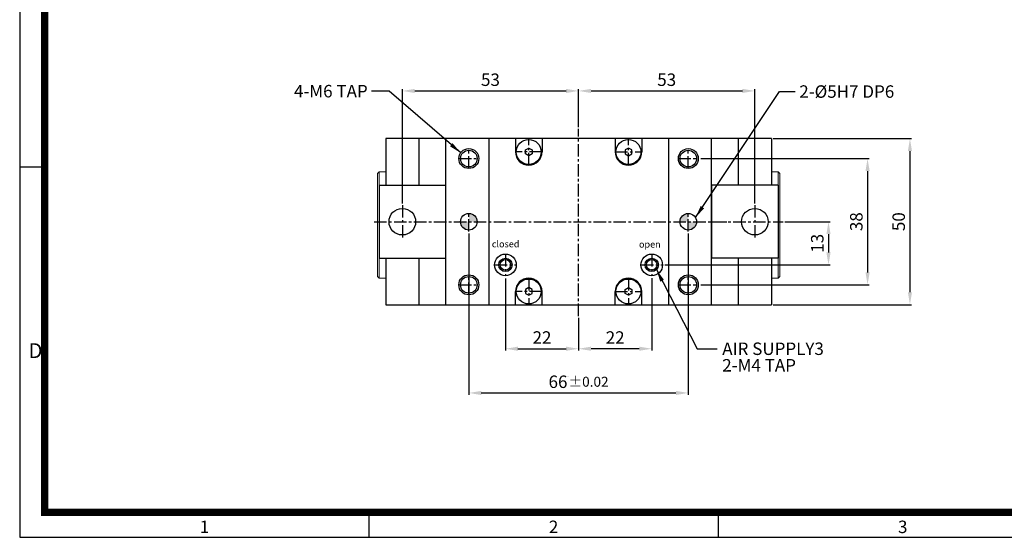
# Model space of a CAD drawing. Units: millimetres. Extents: x 0 to 630, y 0 to 445.
# Drawn here: x 0 to 296, y 0 to 156 of the extents above; entities that cross this region are included whole.
import ezdxf
from ezdxf.enums import TextEntityAlignment as Align

# ---------------------------------------------------------------- set-up
doc = ezdxf.new("R2010")
doc.units = ezdxf.units.MM
doc.header["$LTSCALE"] = 3
doc.header["$MEASUREMENT"] = 0
doc.linetypes.add('CENTER', pattern=[2, 1.25, -0.25, 0.25, -0.25])
doc.linetypes.add('STRICHPUNKT', pattern=[1, 0.5, -0.25, 0, -0.25])
for name, color, linetype in [('1', 1, 'CENTER'), ('3', 3, 'Continuous'), ('DIM', 4, 'Continuous'), ('MITTEL', 1, 'STRICHPUNKT'), ('NORMAL', 7, 'Continuous')]:
    doc.layers.add(name, color=color, linetype=linetype)
doc.styles.add('DIM', font='ROMANS.shx')
doc.styles.add('ROMANS', font='romans')
doc.styles.get("Standard").update_dxf_attribs({"font": 'romans.shx', "bigfont": 'hgs.shx'})
doc.dimstyles.get("Standard").update_dxf_attribs({"dimtxt": 2.5, "dimasz": 2.5, "dimexe": 0.3425, "dimexo": 0.3425, "dimgap": 1, "dimtad": 1, "dimzin": 12, "dimdsep": 46, "dimtxsty": 'Standard', "dimcen": 0.09, "dimclrd": 2, "dimclre": 2, "dimclrt": 3, "dimadec": 0, "dimazin": 3, "dimtfac": 1, "dimtmove": 0, "dimatfit": 0, "dimfxl": 0, "dimtolj": 1, "dimtzin": 0, "dimarcsym": 0})

# ---------------------------------------------------------------- blocks, each defined once
blk = doc.blocks.new('A$C0CF62981')
at = {"layer": '3'}
for p, q in [((0, 297), (0, 0)), ((5, 74.25), (0, 74.25)), ((70, 5), (70, 0)), ((140, 5), (140, 0)), ((0, 0), (420, 0))]:
    blk.add_line(p, q, dxfattribs=at)
at = {"layer": '3', "const_width": 1.5}
blk.add_lwpolyline([(5, 5), (415, 5), (415, 292), (5, 292)], close=True, dxfattribs=at)
at = {"layer": '3', "attachment_point": 1}
for s, insert, char_height, width in [('{\\f돋움체|b0|i0|c129|p49;D}', (1.76, 38.95), 3, 62.7266), ('{\\f@돋움체|b0|i0|c129|p49;1}', (36.09, 3.35), 2.5, 28.5843), ('{\\f돋움체|b0|i0|c129|p49;2}', (106.09, 3.35), 2.5, 28.5843), ('{\\f돋움체|b0|i0|c129|p49;3}', (176.09, 3.35), 2.5, 28.5843)]:
    blk.add_mtext(s, dxfattribs=dict(at, insert=insert, char_height=char_height, width=width))
blk = doc.blocks.new('*D352')
at = {"color": 3, "lineweight": -2}
for p, q in [((190.07, 77.99), (190.07, 56.24)), ((168.07, 66.08), (168.07, 56.24)), ((186.32, 56.75), (171.82, 56.75))]:
    blk.add_line(p, q, dxfattribs=at)
at = {"color": 3}
for points in [[(171.82, 57.38), (171.82, 56.13), (168.07, 56.75)], [(186.32, 57.38), (186.32, 56.13), (190.07, 56.75)]]:
    blk.add_solid(points, dxfattribs=at)
at = {"layer": 'DEFPOINTS', "color": 0}
for p in [(190.07, 78.51), (168.07, 66.59), (168.07, 56.75)]:
    blk.add_point(p, dxfattribs=at)
at = {"color": 2, "insert": (179.07, 60.13), "char_height": 3.75, "attachment_point": 5, "style": 'DIM'}
blk.add_mtext('\\A1;22', dxfattribs=at)
blk = doc.blocks.new('*D353')
at = {"color": 3, "lineweight": -2}
for p, q in [((146.07, 77.89), (146.07, 56.24)), ((168.07, 65.57), (168.07, 56.24)), ((149.82, 56.75), (164.32, 56.75))]:
    blk.add_line(p, q, dxfattribs=at)
at = {"color": 3}
for points in [[(149.82, 57.38), (149.82, 56.13), (146.07, 56.75)], [(164.32, 57.38), (164.32, 56.13), (168.07, 56.75)]]:
    blk.add_solid(points, dxfattribs=at)
at = {"layer": 'DEFPOINTS', "color": 0}
for p in [(146.07, 78.4), (168.07, 66.08), (168.07, 56.75)]:
    blk.add_point(p, dxfattribs=at)
at = {"color": 2, "insert": (157.07, 60.13), "char_height": 3.75, "attachment_point": 5, "style": 'DIM'}
blk.add_mtext('\\A1;22', dxfattribs=at)
blk = doc.blocks.new('*D355')
at = {"color": 3, "lineweight": -2}
for p, q in [((135.07, 91.47), (135.07, 42.93)), ((201.07, 91.47), (201.07, 42.93)), ((138.82, 43.45), (197.32, 43.45))]:
    blk.add_line(p, q, dxfattribs=at)
at = {"color": 3}
for points in [[(138.82, 44.07), (138.82, 42.82), (135.07, 43.45)], [(197.32, 44.07), (197.32, 42.82), (201.07, 43.45)]]:
    blk.add_solid(points, dxfattribs=at)
at = {"layer": 'DEFPOINTS', "color": 0}
for p in [(135.07, 91.99), (201.07, 91.99), (201.07, 43.45)]:
    blk.add_point(p, dxfattribs=at)
at = {"color": 2, "insert": (168.07, 46.82), "char_height": 3.75, "attachment_point": 5, "style": 'DIM'}
blk.add_mtext('\\A1;66{\\H0.3X }{\\H0.8x%%p0.02}', dxfattribs=at)
blk = doc.blocks.new('*D357')
at = {"color": 3, "lineweight": -2}
for p, q in [((230.09, 94.99), (243.74, 94.99)), ((243.23, 91.24), (243.23, 85.74)), ((194, 81.99), (243.74, 81.99))]:
    blk.add_line(p, q, dxfattribs=at)
at = {"color": 3}
for points in [[(242.6, 91.24), (243.85, 91.24), (243.23, 94.99)], [(242.6, 85.74), (243.85, 85.74), (243.23, 81.99)]]:
    blk.add_solid(points, dxfattribs=at)
at = {"layer": 'DEFPOINTS', "color": 0}
for p in [(229.57, 94.99), (193.49, 81.99), (243.23, 81.99)]:
    blk.add_point(p, dxfattribs=at)
at = {"color": 2, "insert": (239.85, 88.49), "char_height": 3.75, "attachment_point": 5, "rotation": 90, "style": 'DIM'}
blk.add_mtext('\\A1;13', dxfattribs=at)
blk = doc.blocks.new('*D358')
at = {"color": 3, "lineweight": -2}
for p, q in [((204.79, 113.99), (255.48, 113.99)), ((254.97, 110.24), (254.97, 79.74)), ((204.79, 75.99), (255.48, 75.99))]:
    blk.add_line(p, q, dxfattribs=at)
at = {"color": 3}
for points in [[(254.35, 110.24), (255.6, 110.24), (254.97, 113.99)], [(254.35, 79.74), (255.6, 79.74), (254.97, 75.99)]]:
    blk.add_solid(points, dxfattribs=at)
at = {"layer": 'DEFPOINTS', "color": 0}
for p in [(204.28, 113.99), (204.28, 75.99), (254.97, 75.99)]:
    blk.add_point(p, dxfattribs=at)
at = {"color": 2, "insert": (251.6, 94.99), "char_height": 3.75, "attachment_point": 5, "rotation": 90, "style": 'DIM'}
blk.add_mtext('\\A1;38', dxfattribs=at)
blk = doc.blocks.new('*D359')
at = {"color": 3, "lineweight": -2}
for p, q in [((226.59, 119.99), (268.23, 119.99)), ((267.72, 116.24), (267.72, 73.74)), ((226.59, 69.99), (268.23, 69.99))]:
    blk.add_line(p, q, dxfattribs=at)
at = {"color": 3}
for points in [[(267.09, 116.24), (268.34, 116.24), (267.72, 119.99)], [(267.09, 73.74), (268.34, 73.74), (267.72, 69.99)]]:
    blk.add_solid(points, dxfattribs=at)
at = {"layer": 'DEFPOINTS', "color": 0}
for p in [(226.07, 119.99), (226.07, 69.99), (267.72, 69.99)]:
    blk.add_point(p, dxfattribs=at)
at = {"color": 2, "insert": (264.34, 94.99), "char_height": 3.75, "attachment_point": 5, "rotation": 90, "style": 'DIM'}
blk.add_mtext('\\A1;50', dxfattribs=at)
blk = doc.blocks.new('*D404')
at = {"layer": 'DEFPOINTS', "color": 0}
for p in [(168.07, 134.34), (168.07, 122.91), (115.07, 99.99)]:
    blk.add_point(p, dxfattribs=at)
at = {"layer": 'DIM', "color": 3, "lineweight": -2}
for p, q in [((115.07, 100.5), (115.07, 134.85)), ((118.82, 134.34), (164.32, 134.34)), ((168.07, 123.42), (168.07, 134.85))]:
    blk.add_line(p, q, dxfattribs=at)
at = {"layer": 'DIM', "color": 3}
for points in [[(118.82, 134.96), (118.82, 133.71), (115.07, 134.34)], [(164.32, 134.96), (164.32, 133.71), (168.07, 134.34)]]:
    blk.add_solid(points, dxfattribs=at)
at = {"layer": 'DIM', "color": 2, "insert": (141.57, 137.71), "char_height": 3.75, "attachment_point": 5, "style": 'DIM'}
blk.add_mtext('\\A1;53', dxfattribs=at)
blk = doc.blocks.new('*D405')
at = {"layer": 'DEFPOINTS', "color": 0}
for p in [(221.07, 134.34), (168.07, 122.91), (221.07, 99.99)]:
    blk.add_point(p, dxfattribs=at)
at = {"layer": 'DIM', "color": 3, "lineweight": -2}
for p, q in [((168.07, 123.42), (168.07, 134.85)), ((171.82, 134.34), (217.32, 134.34)), ((221.07, 100.5), (221.07, 134.85))]:
    blk.add_line(p, q, dxfattribs=at)
at = {"layer": 'DIM', "color": 3}
for points in [[(171.82, 134.96), (171.82, 133.71), (168.07, 134.34)], [(217.32, 134.96), (217.32, 133.71), (221.07, 134.34)]]:
    blk.add_solid(points, dxfattribs=at)
at = {"layer": 'DIM', "color": 2, "insert": (194.57, 137.71), "char_height": 3.75, "attachment_point": 5, "style": 'DIM'}
blk.add_mtext('\\A1;53', dxfattribs=at)

msp = doc.modelspace()

# ---------------------------------------------------------------- hatches: boundary and pattern name
h = msp.add_hatch(color=256)
h.paths.add_polyline_path([(135.072, 94.986), (132.572, 94.986, 0.4142136), (135.072, 92.486)])
h.paths.add_polyline_path([(135.072, 97.486), (135.072, 94.986), (137.572, 94.986, 0.4142136)])
h.paths.add_polyline_path([(203.572, 94.986), (201.072, 94.986), (201.072, 92.486, 0.4142136)])
h.paths.add_polyline_path([(201.072, 97.486, 0.4142136), (198.572, 94.986), (201.072, 94.986)])

# ---------------------------------------------------------------- linework, layer by layer
at = {"color": 0}
for p, q in [((110.072, 119.986), (110.072, 105.986)), ((120.072, 119.986), (120.072, 105.986)), ((216.072, 119.986), (216.072, 105.986)), ((226.072, 119.986), (226.072, 105.986)), ((128.072, 105.986), (128.072, 83.986)), ((208.072, 105.986), (208.072, 83.986)), ((110.072, 83.986), (110.072, 69.986)), ((120.072, 83.986), (120.072, 69.986)), ((216.072, 83.986), (216.072, 69.986)), ((226.072, 83.986), (226.072, 69.986))]:
    msp.add_line(p, q, dxfattribs=at)
at = {"color": 7, "linetype": 'Continuous'}
for p, q in [((149.072, 119.986), (149.072, 115.986)), ((157.072, 119.986), (157.072, 115.986)), ((179.072, 119.986), (179.072, 115.986)), ((187.072, 119.986), (187.072, 115.986)), ((108.072, 105.986), (108.072, 83.986)), ((228.072, 105.986), (228.072, 83.986)), ((149.072, 69.986), (149.072, 73.986)), ((157.072, 69.986), (157.072, 73.986)), ((179.072, 69.986), (179.072, 73.986)), ((187.072, 69.986), (187.072, 73.986))]:
    msp.add_line(p, q, dxfattribs=at)
at = {"color": 7, "linetype": 'Continuous', "lineweight": 15}
for p, q in [((108.072, 109.986), (107.572, 109.486)), ((110.072, 109.986), (108.072, 109.986)), ((108.072, 109.986), (108.072, 103.986)), ((228.072, 109.986), (226.072, 109.986)), ((228.572, 109.486), (228.072, 109.986)), ((228.072, 103.986), (228.072, 109.986)), ((107.572, 78.486), (107.572, 109.486)), ((228.572, 109.486), (228.572, 78.486)), ((108.072, 83.986), (108.072, 77.986)), ((228.072, 77.986), (228.072, 83.986)), ((107.572, 78.486), (108.072, 77.986)), ((108.072, 77.986), (110.072, 77.986)), ((226.072, 77.986), (228.072, 77.986)), ((228.072, 77.986), (228.572, 78.486))]:
    msp.add_line(p, q, dxfattribs=at)
for p, q in [((108.072, 105.986), (128.072, 105.986)), ((228.072, 105.986), (208.072, 105.986)), ((108.072, 83.986), (128.072, 83.986)), ((228.072, 83.986), (208.072, 83.986))]:
    msp.add_line(p, q)
at = {"color": 7}
for points in [[(154.072, 115.408), (153.072, 114.831), (152.072, 115.408), (152.072, 116.563), (153.072, 117.141), (154.072, 116.563)], [(182.072, 115.408), (183.072, 114.831), (184.072, 115.408), (184.072, 116.563), (183.072, 117.141), (182.072, 116.563)], [(154.072, 74.563), (153.072, 75.141), (152.072, 74.563), (152.072, 73.408), (153.072, 72.831), (154.072, 73.408)], [(182.072, 74.563), (183.072, 75.141), (184.072, 74.563), (184.072, 73.408), (183.072, 72.831), (182.072, 73.408)]]:
    msp.add_lwpolyline(points, close=True, dxfattribs=at)
for centre, radius in [((153.072, 115.986), 3.75), ((183.072, 115.986), 3.75), ((115.072, 94.986), 4), ((221.072, 94.986), 4), ((146.072, 81.986), 1.6), ((190.072, 81.986), 1.6), ((153.072, 73.986), 3.75), ((183.072, 73.986), 3.75)]:
    msp.add_circle(centre, radius)
at = {"color": 1}
for centre, radius in [((135.072, 113.986), 3), ((201.072, 113.986), 3), ((146.072, 81.986), 2), ((190.072, 81.986), 2), ((135.072, 75.986), 3), ((201.072, 75.986), 3)]:
    msp.add_circle(centre, radius, dxfattribs=at)
at = {"color": 6}
for centre in [(146.072, 81.986), (190.072, 81.986)]:
    msp.add_circle(centre, 3.25, dxfattribs=at)
at = {"color": 7, "linetype": 'Continuous'}
for centre, start, end in [((153.072, 115.986), 180, 0), ((183.072, 115.986), 180, 0), ((153.072, 73.986), 0, 180), ((183.072, 73.986), 0, 180)]:
    msp.add_arc(centre, 4, start, end, dxfattribs=at)
at = {"layer": '1'}
for p, q in [((168.072, 66.594), (168.072, 122.907)), ((153.072, 111.986), (153.072, 119.986)), ((183.072, 111.986), (183.072, 119.986)), ((135.072, 110.986), (135.072, 116.986)), ((157.072, 115.986), (149.072, 115.986)), ((179.072, 115.986), (187.072, 115.986)), ((201.072, 110.986), (201.072, 116.986)), ((132.072, 113.986), (138.072, 113.986)), ((198.072, 113.986), (204.072, 113.986)), ((115.072, 99.986), (115.072, 89.986)), ((135.072, 91.986), (135.072, 97.986)), ((201.072, 91.986), (201.072, 97.986)), ((221.072, 99.986), (221.072, 89.986)), ((106.572, 94.986), (229.572, 94.986)), ((146.072, 85.236), (146.072, 78.736)), ((190.072, 85.236), (190.072, 78.736)), ((142.822, 81.986), (149.322, 81.986)), ((186.822, 81.986), (193.322, 81.986)), ((135.072, 72.986), (135.072, 78.986)), ((153.072, 77.986), (153.072, 69.986)), ((183.072, 77.986), (183.072, 69.986)), ((201.072, 72.986), (201.072, 78.986)), ((132.072, 75.986), (138.072, 75.986)), ((198.072, 75.986), (204.072, 75.986)), ((157.072, 73.986), (149.072, 73.986)), ((179.072, 73.986), (187.072, 73.986))]:
    msp.add_line(p, q, dxfattribs=at)
at = {"layer": 'MITTEL'}
for q in [(213.572, 94.986), (213.072, 94.986)]:
    msp.add_line((208.072, 94.986), q, dxfattribs=at)
at = {"layer": 'NORMAL'}
for p, q in [((226.072, 119.986), (110.072, 119.986)), ((128.072, 119.986), (128.072, 69.986)), ((141.072, 119.986), (141.072, 69.986)), ((195.072, 119.986), (195.072, 69.986)), ((208.072, 69.986), (208.072, 119.986)), ((110.072, 69.986), (226.072, 69.986))]:
    msp.add_line(p, q, dxfattribs=at)
for centre in [(135.072, 113.986), (201.072, 113.986), (135.072, 94.986), (201.072, 94.986), (135.072, 75.986), (201.072, 75.986)]:
    msp.add_circle(centre, 2.5, dxfattribs=at)

# ---------------------------------------------------------------- block references
at = {"xscale": 1.5, "yscale": 1.5, "zscale": 1.5}
msp.add_blockref('A$C0CF62981', (0, 0), dxfattribs=at)

# ---------------------------------------------------------------- texts
at = {"color": 1, "linetype": 'Continuous', "style": 'ROMANS'}
for s, p in [('closed', (141.986, 87.266)), ('open', (186.235, 87.183))]:
    msp.add_text(s, height=2, dxfattribs=at).set_placement(p)
at = {"layer": 'DIM', "color": 2}
msp.add_text('4-M6 TAP', height=3.75, dxfattribs=at).set_placement((104.657, 134.268), align=Align.MIDDLE_RIGHT)
for s, p in [('2-%%C5H7 DP6', (234.442, 134.149)), ('AIR SUPPLY3', (211.278, 56.749)), ('2-M4 TAP', (211.278, 51.775))]:
    msp.add_text(s, height=3.75, dxfattribs=at).set_placement(p, align=Align.MIDDLE_LEFT)

# ---------------------------------------------------------------- dimensions: what is measured, and where the dimension line sits
at = {"color": 0}
for base, p1, p2, picture, middle in [((267.719, 69.986), (226.072, 119.986), (226.072, 69.986), '*D359', (264.344, 94.986)), ((254.97, 75.986), (204.279, 113.986), (204.279, 75.986), '*D358', (251.595, 94.986)), ((243.228, 81.986), (229.572, 94.986), (193.486, 81.986), '*D357', (239.853, 88.486))]:
    dim = msp.add_linear_dim(base=base, p1=p1, p2=p2, angle=90, dimstyle='Standard', override={"dimscale": 1.5, "dimexe": 0.3425, "dimzin": 8, "dimtxsty": 'DIM', "dimcen": 0, "dimclrd": 3, "dimclre": 3, "dimclrt": 2, "dimatfit": 3}, dxfattribs=at)
    dim.commit()
    dim.dimension.update_dxf_attribs({"geometry": picture, "text_midpoint": middle})
dim = msp.add_linear_dim(base=(201.072, 43.446), p1=(135.072, 91.986), p2=(201.072, 91.986), text='<>{\\H0.3X }{\\H0.8x%%p0.02}', dimstyle='Standard', override={"dimscale": 1.5, "dimexe": 0.3425, "dimzin": 8, "dimtxsty": 'DIM', "dimcen": 0, "dimclrd": 3, "dimclre": 3, "dimclrt": 2, "dimatfit": 3}, dxfattribs=at)
dim.commit()
dim.dimension.update_dxf_attribs({"geometry": '*D355', "text_midpoint": (168.072, 46.821)})
for p1, p2, picture, middle in [((146.072, 78.404), (168.072, 66.08), '*D353', (157.072, 60.126)), ((190.072, 78.508), (168.072, 66.594), '*D352', (179.072, 60.126))]:
    dim = msp.add_linear_dim(base=(168.072, 56.751), p1=p1, p2=p2, dimstyle='Standard', override={"dimscale": 1.5, "dimexe": 0.3425, "dimzin": 8, "dimtxsty": 'DIM', "dimcen": 0, "dimclrd": 3, "dimclre": 3, "dimclrt": 2, "dimatfit": 3}, dxfattribs=at)
    dim.commit()
    dim.dimension.update_dxf_attribs({"geometry": picture, "text_midpoint": middle})
at = {"layer": 'DIM'}
for base, p1, p2, picture, middle in [((168.072, 134.336), (115.072, 99.986), (168.072, 122.907), '*D404', (141.572, 137.711)), ((221.072, 134.336), (168.072, 122.907), (221.072, 99.986), '*D405', (194.572, 137.711))]:
    dim = msp.add_linear_dim(base=base, p1=p1, p2=p2, dimstyle='Standard', override={"dimscale": 1.5, "dimexe": 0.3425, "dimzin": 8, "dimtxsty": 'DIM', "dimcen": 0, "dimclrd": 3, "dimclre": 3, "dimclrt": 2, "dimatfit": 3}, dxfattribs=at)
    dim.commit()
    dim.dimension.update_dxf_attribs({"geometry": picture, "text_midpoint": middle})

# ---------------------------------------------------------------- leaders
for points in [[(132.612, 115.703), (111.133, 134.268), (105.831, 134.268)], [(203.233, 96.243), (228.462, 134.149), (233.24, 134.149)], [(191.469, 80.555), (203.778, 56.749), (209.714, 56.749)]]:
    msp.add_leader(points, dimstyle='Standard', override={"dimscale": 1.5, "dimexe": 0.3425, "dimzin": 8, "dimtxsty": 'DIM', "dimcen": 0, "dimclrd": 3, "dimclre": 3, "dimclrt": 2, "dimatfit": 3}, dxfattribs=at)

doc.saveas('drawing.dxf')
